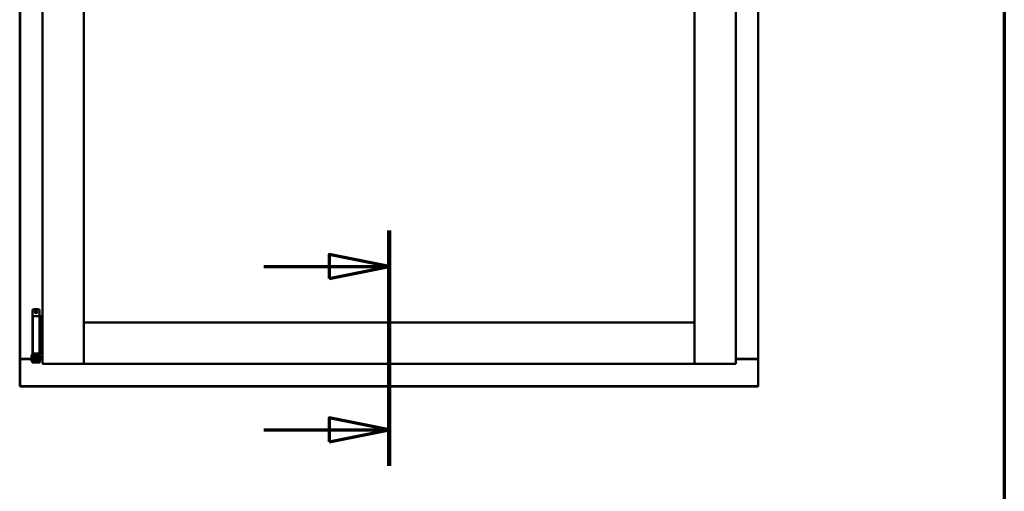
# Model space of a CAD drawing. Units: millimetres. Extents: x 15 to 815, y 10 to 287.
# Drawn here: x 159 to 200, y 194 to 214 of the extents above; entities that cross this region are included whole.
import ezdxf

# ---------------------------------------------------------------- set-up
doc = ezdxf.new("R2010")
doc.units = ezdxf.units.MM
doc.linetypes.add('CHAIN', pattern=[0.3543, 0.2362, -0.0295, 0.0591, -0.0295])
for name, color, linetype, lineweight in [('Border (ISO)', 8, 'Continuous', 70), ('Section Line (ISO)', 3, 'CHAIN', 70), ('Visible (ISO)', 7, 'Continuous', 50)]:
    doc.layers.add(name, color=color, linetype=linetype, lineweight=lineweight)

# ---------------------------------------------------------------- blocks, each defined once
blk = doc.blocks.new('Borders LEIAB A4 Border')
at = {"layer": 'Border (ISO)'}
blk.add_line((200, 287), (200, 10), dxfattribs=at)
blk = doc.blocks.new('2dTransSection0')
at = {"layer": 'Section Line (ISO)', "linetype": 'CHAIN', "ltscale": 10.9}
blk.add_line((174.368, 204.911), (174.368, 195.101), dxfattribs=at)
at = {"layer": 'Section Line (ISO)', "linetype": 'Continuous', "lineweight": 140}
blk.add_line((174.368, 204.911), (174.368, 195.101), dxfattribs=at)
at = {"layer": 'Section Line (ISO)', "linetype": 'Continuous'}
for p, q in [((174.368, 203.411), (171.868, 203.911)), ((171.868, 203.911), (171.868, 202.911)), ((169.148, 203.411), (171.868, 203.411)), ((171.868, 203.411), (174.368, 203.411)), ((171.868, 202.911), (174.368, 203.411)), ((174.368, 196.601), (171.868, 197.101)), ((171.868, 197.101), (171.868, 196.101)), ((169.148, 196.601), (171.868, 196.601)), ((171.868, 196.601), (174.368, 196.601)), ((171.868, 196.101), (174.368, 196.601))]:
    blk.add_line(p, q, dxfattribs=at)
at = {"layer": 'Section Line (ISO)', "linetype": 'Continuous', "flags": 128}
for points in [[(171.868, 202.911), (174.368, 203.411), (171.868, 203.911), (171.868, 202.911)], [(171.868, 196.101), (174.368, 196.601), (171.868, 197.101), (171.868, 196.101)]]:
    blk.add_lwpolyline(points, dxfattribs=at)
at = {"layer": 'Section Line (ISO)'}
for points in [[(171.868, 202.911), (174.368, 203.411), (171.868, 203.911), (171.868, 202.911)], [(171.868, 196.101), (174.368, 196.601), (171.868, 197.101), (171.868, 196.101)]]:
    blk.add_solid(points, dxfattribs=at)

msp = doc.modelspace()

# ---------------------------------------------------------------- linework, layer by layer
at = {"layer": 'Visible (ISO)'}
for p, q in [((158.9684, 198.4331), (158.9684, 235.4331)), ((158.9934, 234.3081), (158.9934, 199.5581)), ((159.9184, 234.5081), (159.9184, 199.3581)), ((161.6434, 234.5081), (161.6434, 199.3581)), ((187.0934, 199.3581), (187.0934, 234.5081)), ((188.8184, 199.3581), (188.8184, 234.5081)), ((189.7434, 199.5581), (189.7434, 234.3081)), ((159.4991, 201.5644), (159.4991, 199.7894)), ((159.5741, 201.6394), (159.7241, 201.6394)), ((159.7991, 201.5644), (159.7991, 201.3394)), ((159.6563, 201.3394), (159.5116, 201.3394)), ((159.5116, 201.3394), (159.5116, 199.7894)), ((159.6563, 201.3394), (159.7744, 201.3394)), ((159.7941, 201.3394), (159.7744, 201.3394)), ((159.7941, 201.3394), (159.7941, 199.7894)), ((159.7941, 201.3394), (159.8583, 201.3394)), ((159.8583, 201.3394), (159.8583, 199.7894)), ((159.8583, 201.3394), (159.9013, 201.3394)), ((159.9013, 201.3394), (159.9137, 201.3394)), ((159.9137, 201.3394), (159.9184, 201.3394)), ((161.6934, 201.0331), (161.6434, 201.0831)), ((161.6434, 201.0831), (161.6434, 199.3581)), ((161.6434, 201.0831), (187.0934, 201.0831)), ((187.0934, 201.0831), (187.0434, 201.0331)), ((187.0934, 201.0831), (187.0934, 199.3581)), ((159.0001, 199.5581), (158.9934, 199.5581)), ((158.9934, 198.4331), (158.9934, 199.5581)), ((159.0103, 199.5581), (158.9934, 199.5581)), ((159.4591, 199.5581), (159.0103, 199.5581)), ((159.0434, 199.5706), (159.4591, 199.5706)), ((159.4591, 199.6971), (159.4691, 199.7144)), ((159.4591, 199.6971), (159.4591, 199.4817)), ((159.4591, 199.4817), (159.4691, 199.4644)), ((159.4691, 199.7144), (159.4691, 199.4644)), ((159.4841, 199.7144), (159.4691, 199.7144)), ((159.4841, 199.4644), (159.4691, 199.4644)), ((159.4962, 199.7796), (159.4841, 199.7394)), ((159.4841, 199.7394), (159.5509, 199.7394)), ((159.4841, 199.5506), (159.4841, 199.7394)), ((159.4841, 199.5506), (159.4841, 199.47)), ((159.4841, 199.47), (159.4841, 199.4144)), ((159.5509, 199.4144), (159.4841, 199.4144)), ((159.4991, 199.7894), (159.4962, 199.7796)), ((159.4991, 199.7894), (159.5116, 199.7894)), ((159.5116, 199.7894), (159.6563, 199.7894)), ((159.5509, 199.5506), (159.5509, 199.7394)), ((159.5509, 199.7394), (159.5609, 199.7394)), ((159.5991, 199.6894), (159.5509, 199.6894)), ((159.5509, 199.5506), (159.5509, 199.47)), ((159.5991, 199.4894), (159.5509, 199.4894)), ((159.5509, 199.4144), (159.5509, 199.47)), ((159.5509, 199.4144), (159.5609, 199.4144)), ((159.5583, 199.7894), (159.5569, 199.7796)), ((159.5609, 199.4144), (159.7374, 199.4144)), ((159.5991, 199.7411), (159.5991, 199.7644)), ((159.5991, 199.7411), (159.5991, 199.6394)), ((159.5991, 199.5399), (159.5991, 199.6394)), ((159.5991, 199.5389), (159.5991, 199.5399)), ((159.5991, 199.5389), (159.5991, 199.4419)), ((159.5991, 199.5389), (159.6991, 199.5389)), ((159.5991, 199.4419), (159.6991, 199.4419)), ((159.7744, 199.7894), (159.6563, 199.7894)), ((159.6991, 199.7644), (159.6991, 199.7411)), ((159.6991, 199.6394), (159.6991, 199.7411)), ((159.7466, 199.6894), (159.6991, 199.6894)), ((159.6991, 199.6394), (159.6991, 199.5399)), ((159.6991, 199.5399), (159.6991, 199.5389)), ((159.6991, 199.4419), (159.6991, 199.5389)), ((159.7466, 199.4894), (159.6991, 199.4894)), ((159.7374, 199.7394), (159.7474, 199.7394)), ((159.7374, 199.4144), (159.7474, 199.4144)), ((159.7399, 199.7894), (159.7414, 199.7796)), ((159.7466, 199.6894), (159.7466, 199.4894)), ((159.7474, 199.6719), (159.7466, 199.6719)), ((159.7474, 199.5069), (159.7466, 199.5069)), ((159.7474, 199.7394), (159.8141, 199.7394)), ((159.7474, 199.5506), (159.7474, 199.7394)), ((159.7474, 199.5506), (159.7474, 199.47)), ((159.7474, 199.47), (159.7474, 199.4144)), ((159.8141, 199.4144), (159.7474, 199.4144)), ((159.7744, 199.7894), (159.7941, 199.7894)), ((159.8583, 199.7894), (159.7941, 199.7894)), ((159.7991, 199.7894), (159.8021, 199.7796)), ((159.8141, 199.7394), (159.8021, 199.7796)), ((159.8141, 199.5506), (159.8141, 199.7394)), ((159.8341, 199.6719), (159.8141, 199.6719)), ((159.8141, 199.5506), (159.8141, 199.47)), ((159.8341, 199.5069), (159.8141, 199.5069)), ((159.8141, 199.4144), (159.8141, 199.47)), ((159.8341, 199.6719), (159.8341, 199.5069)), ((159.8341, 199.5706), (159.9184, 199.5706)), ((159.9184, 199.5581), (159.8341, 199.5581)), ((159.9013, 199.7894), (159.8583, 199.7894)), ((159.9137, 199.7894), (159.9013, 199.7894)), ((159.9184, 199.7894), (159.9137, 199.7894)), ((188.8184, 199.5706), (189.6934, 199.5706)), ((188.8184, 199.5581), (189.7265, 199.5581)), ((189.7434, 199.5581), (189.7265, 199.5581)), ((189.7434, 199.5581), (189.7367, 199.5581)), ((189.7434, 198.4331), (189.7434, 199.5581)), ((159.9684, 199.4081), (159.9184, 199.3581)), ((159.9184, 199.3581), (161.6434, 199.3581)), ((161.6434, 199.3581), (161.5934, 199.4081)), ((161.6434, 199.3581), (161.6934, 199.4081)), ((161.6434, 199.3581), (187.0934, 199.3581)), ((187.0434, 199.4081), (187.0934, 199.3581)), ((187.1434, 199.4081), (187.0934, 199.3581)), ((188.8184, 199.3581), (187.0934, 199.3581)), ((188.8184, 199.3581), (188.7684, 199.4081)), ((158.9684, 198.4331), (158.9934, 198.4331)), ((158.9934, 198.4331), (159.0434, 198.4831)), ((158.9934, 198.4331), (189.7434, 198.4331)), ((158.9934, 198.4081), (158.9934, 198.4331)), ((189.7434, 198.4081), (158.9934, 198.4081)), ((189.6934, 198.4831), (189.7434, 198.4331)), ((189.7434, 198.4081), (189.7434, 198.4331))]:
    msp.add_line(p, q, dxfattribs=at)
for radius in [0.0558, 0.0313]:
    msp.add_circle((159.6491, 201.5269), radius, dxfattribs=at)
for centre, radius, start, end in [((159.5741, 201.5644), 0.075, 90, 180), ((159.7241, 201.5644), 0.075, 0, 90), ((159.0434, 199.5206), 0.05, 90, 131.40962), ((189.6934, 199.5206), 0.05, 48.59038, 90)]:
    msp.add_arc(centre, radius, start, end, dxfattribs=at)
msp.add_ellipse((159.6491, 198.7529), major_axis=(0, -0.8365), ratio=0.176327, start_param=2.7957569, end_param=3.4874284, dxfattribs=at)
for points, knots in [([(159.0001, 199.5581), (159.002, 199.5581), (159.0044, 199.5575), (159.0097, 199.5552), (159.0127, 199.5536), (159.0196, 199.5495), (159.0243, 199.5464), (159.0339, 199.5398), (159.0389, 199.5363), (159.0434, 199.5331)], [0.53444544, 0.53444544, 0.53444544, 0.53444544, 0.57978612, 0.57978612, 0.62512679, 0.62512679, 0.69165561, 0.69165561, 0.75818442, 0.75818442, 0.75818442, 0.75818442]), ([(159.5509, 199.7394), (159.5509, 199.7394), (159.5507, 199.7397), (159.5503, 199.7407), (159.5501, 199.7415), (159.5495, 199.7446), (159.5493, 199.7474), (159.5499, 199.7545), (159.5506, 199.7586), (159.5531, 199.7675), (159.5545, 199.7714), (159.5561, 199.7763), (159.5566, 199.7781), (159.5569, 199.7796)], [0.000001, 0.000001, 0.000001, 0.000001, 0.03599545, 0.03599545, 0.07189865, 0.07189865, 0.13882153, 0.13882153, 0.20435279, 0.20435279, 0.26562958, 0.26562958, 0.30613456, 0.30613456, 0.30613456, 0.30613456]), ([(159.5741, 199.7894), (159.5753, 199.7894), (159.5765, 199.7893), (159.5812, 199.7886), (159.5845, 199.7874), (159.5904, 199.7837), (159.5928, 199.7814), (159.5967, 199.7756), (159.5982, 199.7722), (159.599, 199.7671), (159.5991, 199.7658), (159.5991, 199.7644)], [0.862925, 0.862925, 0.862925, 0.862925, 0.89833078, 0.89833078, 0.98952858, 0.98952858, 1.07087292, 1.07087292, 1.15619044, 1.15619044, 1.18680685, 1.18680685, 1.18680685, 1.18680685]), ([(159.6991, 199.7644), (159.6991, 199.7658), (159.6993, 199.7672), (159.7001, 199.7723), (159.7015, 199.7757), (159.7055, 199.7814), (159.7079, 199.7837), (159.7137, 199.7874), (159.7171, 199.7886), (159.7217, 199.7893), (159.723, 199.7894), (159.7241, 199.7894)], [0.75310387, 0.75310387, 0.75310387, 0.75310387, 0.77316216, 0.77316216, 0.82567405, 0.82567405, 0.87599623, 0.87599623, 0.93199562, 0.93199562, 0.95333657, 0.95333657, 0.95333657, 0.95333657]), ([(159.7414, 199.7796), (159.7416, 199.7781), (159.7422, 199.7763), (159.7438, 199.7714), (159.7452, 199.7675), (159.7477, 199.7586), (159.7484, 199.7545), (159.749, 199.7474), (159.7487, 199.7446), (159.7482, 199.7415), (159.7479, 199.7407), (159.7475, 199.7397), (159.7474, 199.7394), (159.7474, 199.7394)], [-0.30613456, -0.30613456, -0.30613456, -0.30613456, -0.26562958, -0.26562958, -0.20435279, -0.20435279, -0.13882153, -0.13882153, -0.07189865, -0.07189865, -0.03599545, -0.03599545, -0.000001, -0.000001, -0.000001, -0.000001]), ([(189.6934, 199.5331), (189.6979, 199.5363), (189.7028, 199.5398), (189.7125, 199.5464), (189.7171, 199.5495), (189.7241, 199.5536), (189.727, 199.5552), (189.7324, 199.5575), (189.7348, 199.5581), (189.7367, 199.5581)], [0, 0, 0, 0, 0.06652881, 0.06652881, 0.13305763, 0.13305763, 0.1783983, 0.1783983, 0.22373898, 0.22373898, 0.22373898, 0.22373898])]:
    msp.add_open_spline(points, degree=3, knots=knots, dxfattribs=at)

# ---------------------------------------------------------------- block references
msp.add_blockref('Borders LEIAB A4 Border', (0, 0))
at = {"layer": 'Section Line (ISO)'}
msp.add_blockref('2dTransSection0', (0, 0), dxfattribs=at)

doc.saveas('drawing.dxf')
